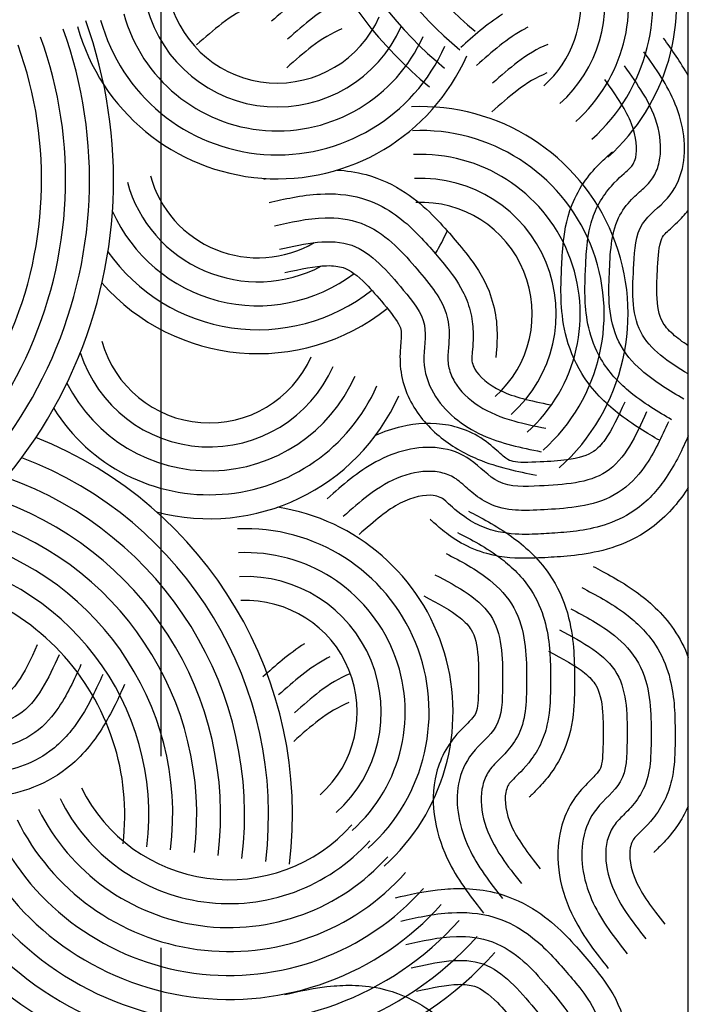
# Model space of a CAD drawing. Extents: x -84 to 483, y 2 to 308.
# Drawn here: x 49 to 53, y 146 to 151 of the extents above; entities that cross this region are included whole.
import ezdxf

# ---------------------------------------------------------------- set-up
doc = ezdxf.new("R2010")
doc.units = 0
doc.header["$MEASUREMENT"] = 0
doc.linetypes.add('CENTER2', pattern=[1.125, 0.75, -0.125, 0.125, -0.125])
doc.layers.add('DIMS', color=8, linetype='CONTINUOUS')
doc.layers.add('FIBERGLASS', color=7, linetype='CONTINUOUS')

msp = doc.modelspace()

# ---------------------------------------------------------------- linework, layer by layer
at = {"layer": 'DIMS', "linetype": 'CENTER2', "ltscale": 8}
msp.add_line((49.785898, 138.420218), (49.785898, 182.89996), dxfattribs=at)
at = {"layer": 'FIBERGLASS', "color": 1, "ltscale": 8}
msp.add_line((52.535898, 141.125272), (52.535898, 169.875272), dxfattribs=at)
at = {"layer": 'FIBERGLASS', "color": 190, "ltscale": 8}
for centre, radius, start, end in [((52.561299, 152.590877), 2.167881, 126.799623, 230.594854), ((52.561299, 152.590877), 2.042881, 126.799623, 230.594854), ((52.561299, 152.590877), 1.917881, 126.799623, 230.594854), ((52.561299, 152.590877), 1.792881, 126.799623, 230.594854), ((47.215099, 153.305325), 2.127382, 265.167947, 3.914122), ((47.215099, 153.305325), 2.252382, 265.436696, 2.648203), ((51.394026, 151.353108), 1.081493, 311.925146, 80.150765), ((51.394026, 151.353108), 0.956493, 311.925146, 87.967709), ((51.394026, 151.353108), 0.831493, 311.925146, 84.925089), ((51.394026, 151.353108), 0.706493, 311.925146, 79.077464), ((51.394026, 151.353108), 0.581493, 311.925146, 65.861387), ((50.392239, 151.516504), 0.581493, 195.345944, 336.041637), ((50.392239, 151.516504), 0.831493, 195.345944, 336.041637), ((50.392239, 151.516504), 0.706493, 195.345944, 336.041637), ((47.096714, 150.43056), 2.440272, 289.82388, 19.859287), ((50.392239, 151.516504), 0.956493, 195.345944, 336.041637), ((47.096714, 150.43056), 2.315272, 289.82388, 19.859287), ((50.392239, 151.516504), 1.081493, 195.345944, 336.041637), ((47.096714, 150.43056), 2.190272, 289.82388, 19.859287), ((47.096714, 150.43056), 2.065272, 289.82388, 19.859287), ((47.096714, 150.43056), 2.065272, 289.82388, 19.859287), ((51.140356, 149.730627), 1.081493, 311.925146, 92.620838), ((51.140356, 149.730627), 0.956493, 311.925146, 92.620838), ((51.140356, 149.730627), 0.831493, 311.925146, 92.620838), ((50.290771, 150.603858), 0.581493, 195.345944, 300.317229), ((51.140356, 149.730627), 0.706493, 311.925146, 92.620838), ((50.290771, 150.603858), 0.706493, 195.345944, 298.000733), ((50.290771, 150.603858), 0.831493, 204.035773, 307.065548), ((51.140356, 149.730627), 0.581493, 311.925146, 92.620838), ((50.290771, 150.603858), 1.081493, 328.823732, 336.041637), ((50.290771, 150.603858), 0.956493, 215.059088, 308.358975), ((50.290771, 150.603858), 1.081493, 221.178256, 308.602194), ((50.037102, 149.741916), 0.581493, 195.345944, 336.041637), ((50.037102, 149.741916), 0.706493, 197.644799, 336.041637), ((50.037102, 149.741916), 0.831493, 206.65192, 336.041637), ((50.037102, 149.741916), 0.956493, 211.888604, 336.041637), ((50.037102, 149.741916), 1.081493, 255.23371, 336.041637), ((48.351858, 147.113916), 2.119056, 353.009714, 68.399885), ((48.351858, 147.113916), 1.994056, 353.009714, 69.256952), ((48.351858, 147.113916), 1.869056, 353.009714, 70.455059), ((48.351858, 147.113916), 1.744056, 353.009714, 72.093504), ((48.351858, 147.113916), 1.619056, 353.009714, 74.323084), ((50.227146, 147.651824), 1.081493, 311.925146, 81.193045), ((48.351858, 147.113916), 1.494056, 353.009714, 77.391296), ((48.351858, 147.113916), 1.494056, 353.009714, 77.391296), ((50.227146, 147.651824), 0.956493, 311.925146, 92.620838), ((48.351858, 147.113916), 1.369056, 353.009714, 81.758354), ((50.227146, 147.651824), 0.831493, 311.925146, 92.620838), ((48.351858, 147.113916), 1.244056, 353.009714, 93.445864), ((50.227146, 147.651824), 0.706493, 311.925146, 92.620838), ((50.227146, 147.651824), 0.581493, 311.925146, 92.620838), ((50.14039, 147.634593), 0.858962, 206.252249, 318.226946), ((50.14039, 147.634593), 0.983962, 206.252249, 318.226946), ((50.14039, 147.634593), 1.108962, 206.252249, 318.226946), ((50.14039, 147.634593), 1.108962, 206.252249, 318.226946), ((50.14039, 147.634593), 1.233962, 206.252249, 318.226946), ((50.14039, 147.634593), 1.358962, 206.252249, 318.226946), ((50.14039, 147.634593), 1.358962, 206.252249, 318.226946), ((50.14039, 147.634593), 1.483962, 206.252249, 318.226946), ((50.14039, 147.634593), 1.608962, 206.252249, 318.226946), ((50.14039, 147.634593), 1.733962, 206.252249, 318.226946), ((50.14039, 147.634593), 1.858962, 206.252249, 318.226946)]:
    msp.add_arc(centre, radius, start, end, dxfattribs=at)
for points, knots in [([(50.629945, 151.457222), (50.624898, 151.454637), (50.524847, 151.401864), (50.441272, 151.327897), (50.36188, 151.257633)], [1.629654627, 1.629654627, 1.629654627, 1.629654627, 1.646380666, 1.963820601, 1.963820601, 1.963820601, 1.963820601]), ([(50.732822, 151.366977), (50.678216, 151.344845), (50.626779, 151.313333), (50.532879, 151.241895), (50.48992, 151.204028), (50.444724, 151.164027)], [1.569366984, 1.569366984, 1.569366984, 1.569366984, 1.783107691, 1.783107691, 1.963820601, 1.963820601, 1.963820601, 1.963820601]), ([(50.258781, 151.337669), (50.204175, 151.315537), (50.152738, 151.284024), (50.058838, 151.212586), (50.015879, 151.17472), (49.970683, 151.134719)], [1.569366984, 1.569366984, 1.569366984, 1.569366984, 1.783107691, 1.783107691, 1.963820601, 1.963820601, 1.963820601, 1.963820601]), ([(50.729007, 151.217882), (50.674401, 151.19575), (50.622964, 151.164237), (50.529064, 151.092799), (50.486105, 151.054933), (50.440909, 151.014932)], [1.569366984, 1.569366984, 1.569366984, 1.569366984, 1.783107691, 1.783107691, 1.963820601, 1.963820601, 1.963820601, 1.963820601]), ([(51.699477, 151.226862), (51.694431, 151.224277), (51.59438, 151.171505), (51.510804, 151.097538), (51.431412, 151.027273)], [1.629654627, 1.629654627, 1.629654627, 1.629654627, 1.646380666, 1.963820601, 1.963820601, 1.963820601, 1.963820601]), ([(51.802354, 151.136618), (51.747748, 151.114486), (51.696311, 151.082973), (51.602411, 151.011535), (51.559453, 150.973668), (51.514256, 150.933668)], [1.569366984, 1.569366984, 1.569366984, 1.569366984, 1.783107691, 1.783107691, 1.963820601, 1.963820601, 1.963820601, 1.963820601]), ([(52.535898, 149.416436), (52.432527, 149.478371), (52.23083, 149.612716), (52.248772, 149.94063), (52.264418, 150.207546), (52.437612, 150.319982), (52.541706, 150.537687), (52.492805, 150.832409), (52.366072, 151.011163), (52.304753, 151.097652)], [0.04291202, 0.04291202, 0.04291202, 0.04291202, 0.37691166, 0.73295583, 0.94713398, 1.13432858, 1.30773609, 1.64638067, 1.9638206, 1.9638206, 1.9638206, 1.9638206]), ([(51.798539, 150.987522), (51.743933, 150.96539), (51.692496, 150.933878), (51.598596, 150.86244), (51.555638, 150.824573), (51.510441, 150.784572)], [1.569366984, 1.569366984, 1.569366984, 1.569366984, 1.783107691, 1.783107691, 1.963820601, 1.963820601, 1.963820601, 1.963820601]), ([(52.512325, 149.285059), (52.439967, 149.327829), (52.361304, 149.373134), (52.245507, 149.47581), (52.202843, 149.524735), (52.143941, 149.644774), (52.131153, 149.707045), (52.119868, 149.826913), (52.121325, 149.885299), (52.126374, 149.991798), (52.12775, 150.039617), (52.140673, 150.138438), (52.150129, 150.184475), (52.189401, 150.267301), (52.215813, 150.301599), (52.263401, 150.351128), (52.28574, 150.370161), (52.329537, 150.410795), (52.343251, 150.426822), (52.368875, 150.470961), (52.378562, 150.496214), (52.396355, 150.576302), (52.393545, 150.638279), (52.362294, 150.763371), (52.33479, 150.823077), (52.270716, 150.929337), (52.237689, 150.976119), (52.202781, 151.025355)], [0, 0, 0, 0, 0.23213634, 0.23213634, 0.38201143, 0.38201143, 0.53188653, 0.53188653, 0.68176162, 0.68176162, 0.81863506, 0.81863506, 0.92128206, 0.92128206, 1.00100291, 1.00100291, 1.08072375, 1.08072375, 1.19778774, 1.19778774, 1.31485173, 1.31485173, 1.54897971, 1.54897971, 1.78310769, 1.78310769, 1.9638206, 1.9638206, 1.9638206, 1.9638206]), ([(52.44872, 149.177451), (52.381803, 149.217005), (52.301583, 149.262644), (52.173086, 149.371162), (52.120643, 149.425303), (52.049692, 149.546445), (52.028816, 149.603663), (52.004531, 149.709069), (51.999667, 149.758601), (51.995677, 149.852064), (51.996836, 149.896135), (52.000412, 149.976714), (52.0016, 150.012036), (52.008653, 150.097858), (52.013208, 150.147087), (52.038962, 150.238052), (52.051755, 150.27266), (52.090232, 150.342208), (52.112467, 150.371736), (52.176592, 150.444395), (52.209089, 150.469113), (52.241433, 150.500224), (52.243033, 150.503061), (52.253407, 150.521143), (52.25833, 150.533132), (52.27181, 150.587516), (52.266486, 150.654774), (52.213154, 150.790751), (52.164244, 150.863587), (52.100809, 150.953059)], [0, 0, 0, 0, 0.21731088, 0.21731088, 0.35929898, 0.35929898, 0.46392304, 0.46392304, 0.56854709, 0.56854709, 0.67317114, 0.67317114, 0.77532256, 0.77532256, 0.87747398, 0.87747398, 0.93300616, 0.93300616, 0.98853835, 0.98853835, 1.09404867, 1.09404867, 1.19955898, 1.19955898, 1.3050693, 1.3050693, 1.63456471, 1.63456471, 1.9638206, 1.9638206, 1.9638206, 1.9638206]), ([(52.385115, 149.069844), (52.325466, 149.105102), (52.247059, 149.149493), (52.104595, 149.262989), (52.036062, 149.327776), (51.940083, 149.483028), (51.911554, 149.557337), (51.879673, 149.692832), (51.874585, 149.751557), (51.87048, 149.861076), (51.872473, 149.91219), (51.876082, 149.996044), (51.877711, 150.037076), (51.88786, 150.144711), (51.896267, 150.214909), (51.946663, 150.343051), (51.972522, 150.390102), (52.025832, 150.464457), (52.053367, 150.494282), (52.098704, 150.539782), (52.118141, 150.55659), (52.13539, 150.571758), (52.137097, 150.573287), (52.140261, 150.576354)], [0, 0, 0, 0, 0.19788563, 0.19788563, 0.35155593, 0.35155593, 0.46217075, 0.46217075, 0.57278557, 0.57278557, 0.68340038, 0.68340038, 0.7940152, 0.7940152, 0.90463001, 0.90463001, 0.95995624, 0.95995624, 1.01528247, 1.01528247, 1.0706087, 1.0706087, 1.09859905, 1.09859905, 1.09859905, 1.09859905]), ([(50.703173, 150.480673), (50.751126, 150.478185), (50.802247, 150.471195), (50.929338, 150.436922), (51.000992, 150.402261), (51.116962, 150.325279), (51.16086, 150.28594), (51.2388, 150.208892), (51.272325, 150.170256), (51.327078, 150.106642), (51.353969, 150.075608), (51.420227, 149.990179), (51.462135, 149.933239), (51.51308, 149.805314), (51.526422, 149.75331), (51.538433, 149.66261), (51.538766, 149.62202), (51.536844, 149.557817), (51.534173, 149.532259), (51.531976, 149.509395), (51.531777, 149.507112), (51.531569, 149.502711)], [0.271576041, 0.271576041, 0.271576041, 0.271576041, 0.351555933, 0.351555933, 0.46217075, 0.46217075, 0.572785566, 0.572785566, 0.683400382, 0.683400382, 0.794015198, 0.794015198, 0.904630014, 0.904630014, 0.959956242, 0.959956242, 1.015282469, 1.015282469, 1.070608696, 1.070608696, 1.098599049, 1.098599049, 1.098599049, 1.098599049]), ([(50.349339, 150.311665), (50.4252, 150.328617), (50.514926, 150.350235), (50.682885, 150.359041), (50.758175, 150.355451), (50.892812, 150.315671), (50.94719, 150.288236), (51.037031, 150.227996), (51.074474, 150.195206), (51.141343, 150.129787), (51.170656, 150.096858), (51.223191, 150.035654), (51.246497, 150.009087), (51.300085, 149.94168), (51.330453, 149.902667), (51.373923, 149.818713), (51.388279, 149.784723), (51.407815, 149.70768), (51.41181, 149.670933), (51.414774, 149.574069), (51.407993, 149.533807), (51.405699, 149.488988), (51.406474, 149.485824), (51.411283, 149.46554), (51.415898, 149.453429), (51.443285, 149.404549), (51.493194, 149.35915), (51.625135, 149.296496), (51.710643, 149.276857), (51.818126, 149.255026)], [0, 0, 0, 0, 0.21731088, 0.21731088, 0.35929898, 0.35929898, 0.46392304, 0.46392304, 0.56854709, 0.56854709, 0.67317114, 0.67317114, 0.77532256, 0.77532256, 0.87747398, 0.87747398, 0.93300616, 0.93300616, 0.98853835, 0.98853835, 1.09404867, 1.09404867, 1.19955898, 1.19955898, 1.3050693, 1.3050693, 1.63456471, 1.63456471, 1.9638206, 1.9638206, 1.9638206, 1.9638206]), ([(52.535898, 149.563884), (52.505238, 149.583988), (52.478048, 149.603668), (52.430092, 149.646354), (52.411902, 149.668511), (52.383118, 149.721961), (52.373621, 149.76986), (52.370858, 149.875131), (52.373173, 149.922922), (52.379445, 150.033475), (52.384139, 150.085555), (52.398939, 150.1282), (52.402044, 150.133743), (52.429138, 150.163417), (52.45229, 150.183287), (52.497857, 150.226249), (52.517712, 150.247247), (52.535898, 150.270157)], [0.11826242, 0.11826242, 0.11826242, 0.11826242, 0.23318812, 0.23318812, 0.37050523, 0.37050523, 0.58170722, 0.58170722, 0.72409234, 0.72409234, 0.89451873, 0.89451873, 0.99140969, 0.99140969, 1.08830065, 1.08830065, 1.15120313, 1.15120313, 1.15120313, 1.15120313]), ([(50.376598, 150.189674), (50.458629, 150.208004), (50.546991, 150.228801), (50.701691, 150.233174), (50.766282, 150.226697), (50.891378, 150.179475), (50.943316, 150.14282), (51.033574, 150.063138), (51.072467, 150.019568), (51.141666, 149.938457), (51.173386, 149.902646), (51.23159, 149.821745), (51.256199, 149.781706), (51.284244, 149.694436), (51.288456, 149.651352), (51.28765, 149.582671), (51.284386, 149.553506), (51.280257, 149.493905), (51.281225, 149.472834), (51.292746, 149.423114), (51.302964, 149.39807), (51.344797, 149.327496), (51.389258, 149.284227), (51.497649, 149.214399), (51.558563, 149.189686), (51.678002, 149.156051), (51.734098, 149.14454), (51.793246, 149.132527)], [0, 0, 0, 0, 0.23213634, 0.23213634, 0.38201143, 0.38201143, 0.53188653, 0.53188653, 0.68176162, 0.68176162, 0.81863506, 0.81863506, 0.92128206, 0.92128206, 1.00100291, 1.00100291, 1.08072375, 1.08072375, 1.19778774, 1.19778774, 1.31485173, 1.31485173, 1.54897971, 1.54897971, 1.78310769, 1.78310769, 1.9638206, 1.9638206, 1.9638206, 1.9638206]), ([(50.431117, 149.945691), (50.513519, 149.964104), (50.589536, 149.980015), (50.683806, 149.982502), (50.712232, 149.978794), (50.769798, 149.959517), (50.809501, 149.931089), (50.883556, 149.856219), (50.914573, 149.819788), (50.985654, 149.734883), (51.017871, 149.693695), (51.036263, 149.652472), (51.037792, 149.646305), (51.038343, 149.606126), (51.035058, 149.575793), (51.030419, 149.499988), (51.031414, 149.451904), (51.048288, 149.36489), (51.062611, 149.323558), (51.118833, 149.208173), (51.173667, 149.143984), (51.29711, 149.040923), (51.366417, 149.001223), (51.542418, 148.927608), (51.647201, 148.907085), (51.743485, 148.887529)], [0, 0, 0, 0, 0.23318812, 0.23318812, 0.37050523, 0.37050523, 0.58170722, 0.58170722, 0.72409234, 0.72409234, 0.89451873, 0.89451873, 0.99140969, 0.99140969, 1.08830065, 1.08830065, 1.18519161, 1.18519161, 1.28208257, 1.28208257, 1.4758645, 1.4758645, 1.66964642, 1.66964642, 1.9638206, 1.9638206, 1.9638206, 1.9638206]), ([(52.204486, 149.269589), (52.169588, 149.192704), (52.136537, 149.122424), (52.081778, 149.045649), (52.061706, 149.025182), (52.011661, 148.990816), (51.965062, 148.976223), (51.860698, 148.962154), (51.812936, 148.959316), (51.702349, 148.953661), (51.650067, 148.952728), (51.606077, 148.962855), (51.600232, 148.965346), (51.567816, 148.989092), (51.545571, 149.009973), (51.48783, 149.059308), (51.448834, 149.087457), (51.369193, 149.126359), (51.327566, 149.139801), (51.201584, 149.16436), (51.11732, 149.159211), (50.991989, 149.12997), (50.946721, 149.114243), (50.90389, 149.095152)], [0, 0, 0, 0, 0.23318812, 0.23318812, 0.37050523, 0.37050523, 0.58170722, 0.58170722, 0.72409234, 0.72409234, 0.89451873, 0.89451873, 0.99140969, 0.99140969, 1.08830065, 1.08830065, 1.18519161, 1.18519161, 1.28208257, 1.28208257, 1.4758645, 1.4758645, 1.59225089, 1.59225089, 1.59225089, 1.59225089]), ([(52.432133, 149.166262), (52.397393, 149.089724), (52.360812, 149.006644), (52.271184, 148.880477), (52.227132, 148.832797), (52.114123, 148.761328), (52.053589, 148.741917), (51.93563, 148.717806), (51.877426, 148.712975), (51.771002, 148.706541), (51.723312, 148.702766), (51.623674, 148.704986), (51.576888, 148.709436), (51.490318, 148.739572), (51.453378, 148.762143), (51.399018, 148.804128), (51.377694, 148.82429), (51.332585, 148.863463), (51.315176, 148.875374), (51.268538, 148.896102), (51.242389, 148.903017), (51.160852, 148.912094), (51.099537, 148.902635), (50.978531, 148.858112), (50.92213, 148.824346), (50.823376, 148.749215), (50.780418, 148.711349), (50.735221, 148.671348)], [0, 0, 0, 0, 0.23213634, 0.23213634, 0.38201143, 0.38201143, 0.53188653, 0.53188653, 0.68176162, 0.68176162, 0.81863506, 0.81863506, 0.92128206, 0.92128206, 1.00100291, 1.00100291, 1.08072375, 1.08072375, 1.19778774, 1.19778774, 1.31485173, 1.31485173, 1.54897971, 1.54897971, 1.78310769, 1.78310769, 1.9638206, 1.9638206, 1.9638206, 1.9638206]), ([(52.535898, 149.092371), (52.506071, 149.026433), (52.471241, 148.950494), (52.383014, 148.81973), (52.334827, 148.761769), (52.222018, 148.678201), (52.167378, 148.651292), (52.065195, 148.615811), (52.016473, 148.605649), (51.923981, 148.59163), (51.880041, 148.588043), (51.799545, 148.582932), (51.7643, 148.580314), (51.678217, 148.578096), (51.628784, 148.57733), (51.535576, 148.593152), (51.499793, 148.602148), (51.426511, 148.632923), (51.394762, 148.651853), (51.315629, 148.707792), (51.287559, 148.737442), (51.25315, 148.766252), (51.250157, 148.767538), (51.231065, 148.775908), (51.218616, 148.779512), (51.163098, 148.787065), (51.096802, 148.774539), (50.96735, 148.706892), (50.900196, 148.650432), (50.818065, 148.577743)], [0.02231297, 0.02231297, 0.02231297, 0.02231297, 0.21731088, 0.21731088, 0.35929898, 0.35929898, 0.46392304, 0.46392304, 0.56854709, 0.56854709, 0.67317114, 0.67317114, 0.77532256, 0.77532256, 0.87747398, 0.87747398, 0.93300616, 0.93300616, 0.98853835, 0.98853835, 1.09404867, 1.09404867, 1.19955898, 1.19955898, 1.3050693, 1.3050693, 1.63456471, 1.63456471, 1.9638206, 1.9638206, 1.9638206, 1.9638206]), ([(52.535898, 148.823236), (52.49379, 148.757883), (52.437874, 148.685823), (52.296856, 148.576048), (52.226046, 148.539693), (52.094766, 148.493424), (52.036928, 148.48205), (51.928486, 148.46619), (51.877454, 148.462674), (51.793698, 148.457244), (51.752729, 148.454451), (51.644627, 148.452965), (51.573932, 148.453774), (51.441113, 148.490095), (51.391554, 148.510744), (51.311897, 148.555749), (51.279283, 148.579916), (51.229172, 148.620097), (51.21037, 148.637614), (51.193435, 148.653132), (51.191732, 148.654664), (51.188342, 148.657479)], [0.203409641, 0.203409641, 0.203409641, 0.203409641, 0.351555933, 0.351555933, 0.46217075, 0.46217075, 0.572785566, 0.572785566, 0.683400382, 0.683400382, 0.794015198, 0.794015198, 0.904630014, 0.904630014, 0.959956242, 0.959956242, 1.015282469, 1.015282469, 1.070608696, 1.070608696, 1.098599049, 1.098599049, 1.098599049, 1.098599049]), ([(51.389408, 148.699647), (51.450673, 148.667279), (51.53111, 148.626684), (51.678834, 148.520123), (51.750384, 148.458684), (51.85367, 148.308195), (51.885716, 148.235334), (51.924033, 148.101516), (51.931921, 148.043101), (51.941254, 147.933904), (51.941705, 147.882753), (51.942106, 147.798821), (51.942439, 147.757759), (51.937443, 147.649762), (51.932399, 147.579242), (51.888183, 147.448839), (51.864601, 147.400606), (51.814904, 147.32379), (51.788825, 147.292683), (51.745714, 147.245069), (51.727101, 147.227352), (51.710597, 147.211377), (51.708965, 147.209768), (51.705951, 147.206553)], [0, 0, 0, 0, 0.19788563, 0.19788563, 0.35155593, 0.35155593, 0.46217075, 0.46217075, 0.57278557, 0.57278557, 0.68340038, 0.68340038, 0.7940152, 0.7940152, 0.90463001, 0.90463001, 0.95995624, 0.95995624, 1.01528247, 1.01528247, 1.0706087, 1.0706087, 1.09859905, 1.09859905, 1.09859905, 1.09859905]), ([(51.331016, 148.589124), (51.399746, 148.552812), (51.482054, 148.511058), (51.615589, 148.408802), (51.670558, 148.357228), (51.747215, 148.239613), (51.770801, 148.183459), (51.800094, 148.079333), (51.807319, 148.030089), (51.81577, 147.936924), (51.816716, 147.892848), (51.816994, 147.81219), (51.817496, 147.776852), (51.81455, 147.690791), (51.812352, 147.6414), (51.790973, 147.549309), (51.779848, 147.514129), (51.744737, 147.442823), (51.723938, 147.412266), (51.663357, 147.336626), (51.632078, 147.310385), (51.601258, 147.277764), (51.599795, 147.274854), (51.590296, 147.256297), (51.585952, 147.244086), (51.575086, 147.189121), (51.583617, 147.122193), (51.643384, 146.98892), (51.695717, 146.918503), (51.763354, 146.832164)], [0, 0, 0, 0, 0.21731088, 0.21731088, 0.35929898, 0.35929898, 0.46392304, 0.46392304, 0.56854709, 0.56854709, 0.67317114, 0.67317114, 0.77532256, 0.77532256, 0.87747398, 0.87747398, 0.93300616, 0.93300616, 0.98853835, 0.98853835, 1.09404867, 1.09404867, 1.19955898, 1.19955898, 1.3050693, 1.3050693, 1.63456471, 1.63456471, 1.9638206, 1.9638206, 1.9638206, 1.9638206]), ([(51.272623, 148.4786), (51.346942, 148.439336), (51.42768, 148.397841), (51.54825, 148.300814), (51.593203, 148.253983), (51.657772, 148.136894), (51.67352, 148.075306), (51.690518, 147.956114), (51.691852, 147.897725), (51.691897, 147.791106), (51.692806, 147.743276), (51.684619, 147.64395), (51.677374, 147.597514), (51.642103, 147.512906), (51.61736, 147.477385), (51.572192, 147.42564), (51.550788, 147.405562), (51.508982, 147.362882), (51.49605, 147.346218), (51.472564, 147.300906), (51.464094, 147.275218), (51.450147, 147.194372), (51.455915, 147.1326), (51.493105, 147.009143), (51.523431, 146.95082), (51.592508, 146.847742), (51.627732, 146.802591), (51.664952, 146.755078)], [0, 0, 0, 0, 0.23213634, 0.23213634, 0.38201143, 0.38201143, 0.53188653, 0.53188653, 0.68176162, 0.68176162, 0.81863506, 0.81863506, 0.92128206, 0.92128206, 1.00100291, 1.00100291, 1.08072375, 1.08072375, 1.19778774, 1.19778774, 1.31485173, 1.31485173, 1.54897971, 1.54897971, 1.78310769, 1.78310769, 1.9638206, 1.9638206, 1.9638206, 1.9638206]), ([(52.03924, 148.411011), (52.100505, 148.378643), (52.180943, 148.338048), (52.328667, 148.231487), (52.400216, 148.170048), (52.491551, 148.036972), (52.516974, 147.98623), (52.535898, 147.936313)], [0, 0, 0, 0, 0.197885627, 0.197885627, 0.351555933, 0.351555933, 0.43158981, 0.43158981, 0.43158981, 0.43158981]), ([(51.980848, 148.300488), (52.049578, 148.264176), (52.131887, 148.222422), (52.265421, 148.120166), (52.320391, 148.068592), (52.397048, 147.950978), (52.420633, 147.894823), (52.449927, 147.790697), (52.457151, 147.741453), (52.465602, 147.648288), (52.466549, 147.604212), (52.466826, 147.523554), (52.467328, 147.488216), (52.464382, 147.402155), (52.462185, 147.352764), (52.440805, 147.260673), (52.429681, 147.225493), (52.394569, 147.154187), (52.373771, 147.12363), (52.31319, 147.047991), (52.281911, 147.021749), (52.251091, 146.989128), (52.249628, 146.986218), (52.240129, 146.967661), (52.235785, 146.955451), (52.224918, 146.900485), (52.233449, 146.833558), (52.293216, 146.700284), (52.34555, 146.629868), (52.413186, 146.543528)], [0, 0, 0, 0, 0.21731088, 0.21731088, 0.35929898, 0.35929898, 0.46392304, 0.46392304, 0.56854709, 0.56854709, 0.67317114, 0.67317114, 0.77532256, 0.77532256, 0.87747398, 0.87747398, 0.93300616, 0.93300616, 0.98853835, 0.98853835, 1.09404867, 1.09404867, 1.19955898, 1.19955898, 1.3050693, 1.3050693, 1.63456471, 1.63456471, 1.9638206, 1.9638206, 1.9638206, 1.9638206]), ([(51.155839, 148.257554), (51.230495, 148.218112), (51.298668, 148.180908), (51.372023, 148.121646), (51.391251, 148.100384), (51.422555, 148.04837), (51.434329, 148.000979), (51.442118, 147.89596), (51.44209, 147.848113), (51.441106, 147.737387), (51.438905, 147.685142), (51.426159, 147.641839), (51.423322, 147.636153), (51.397677, 147.605219), (51.3755, 147.584265), (51.322794, 147.529585), (51.292358, 147.492345), (51.248753, 147.415179), (51.23284, 147.374433), (51.200775, 147.250149), (51.200865, 147.165727), (51.227952, 147.007215), (51.254943, 146.932042), (51.341131, 146.761844), (51.40756, 146.678252), (51.468149, 146.600908)], [0, 0, 0, 0, 0.23318812, 0.23318812, 0.37050523, 0.37050523, 0.58170722, 0.58170722, 0.72409234, 0.72409234, 0.89451873, 0.89451873, 0.99140969, 0.99140969, 1.08830065, 1.08830065, 1.18519161, 1.18519161, 1.28208257, 1.28208257, 1.4758645, 1.4758645, 1.66964642, 1.66964642, 1.9638206, 1.9638206, 1.9638206, 1.9638206]), ([(51.922456, 148.189965), (51.996775, 148.1507), (52.077513, 148.109205), (52.198082, 148.012178), (52.243035, 147.965347), (52.307604, 147.848258), (52.323352, 147.78667), (52.34035, 147.667478), (52.341685, 147.609089), (52.341729, 147.50247), (52.342639, 147.45464), (52.334452, 147.355314), (52.327206, 147.308879), (52.291936, 147.22427), (52.267192, 147.18875), (52.222025, 147.137004), (52.20062, 147.116926), (52.158814, 147.074246), (52.145882, 147.057582), (52.122396, 147.01227), (52.113926, 146.986582), (52.09998, 146.905736), (52.105747, 146.843964), (52.142938, 146.720507), (52.173263, 146.662184), (52.24234, 146.559106), (52.277565, 146.513955), (52.314784, 146.466443)], [0, 0, 0, 0, 0.23213634, 0.23213634, 0.38201143, 0.38201143, 0.53188653, 0.53188653, 0.68176162, 0.68176162, 0.81863506, 0.81863506, 0.92128206, 0.92128206, 1.00100291, 1.00100291, 1.08072375, 1.08072375, 1.19778774, 1.19778774, 1.31485173, 1.31485173, 1.54897971, 1.54897971, 1.78310769, 1.78310769, 1.9638206, 1.9638206, 1.9638206, 1.9638206]), ([(49.139312, 148.002026), (49.104415, 147.925141), (49.071364, 147.854861), (49.016604, 147.778086), (48.996533, 147.757619), (48.946488, 147.723253), (48.899888, 147.70866), (48.795525, 147.694591), (48.747762, 147.691753), (48.637176, 147.686098), (48.584893, 147.685165), (48.540904, 147.695292), (48.535058, 147.697783), (48.502643, 147.721529), (48.480398, 147.74241), (48.422657, 147.791745), (48.38366, 147.819894), (48.304019, 147.858796), (48.262393, 147.872238), (48.195856, 147.885209), (48.17129, 147.888156), (48.146856, 147.889474)], [0, 0, 0, 0, 0.23318812, 0.23318812, 0.37050523, 0.37050523, 0.58170722, 0.58170722, 0.72409234, 0.72409234, 0.89451873, 0.89451873, 0.99140969, 0.99140969, 1.08830065, 1.08830065, 1.18519161, 1.18519161, 1.28208257, 1.28208257, 1.33870859, 1.33870859, 1.33870859, 1.33870859]), ([(51.805671, 147.968918), (51.880327, 147.929476), (51.9485, 147.892272), (52.021855, 147.83301), (52.041083, 147.811748), (52.072388, 147.759734), (52.084162, 147.712343), (52.091951, 147.607324), (52.091922, 147.559477), (52.090939, 147.448751), (52.088737, 147.396506), (52.075992, 147.353203), (52.073155, 147.347517), (52.047509, 147.316583), (52.025333, 147.29563), (51.972626, 147.240949), (51.942191, 147.203709), (51.898585, 147.126543), (51.882673, 147.085797), (51.850608, 146.961513), (51.850698, 146.877091), (51.877785, 146.718579), (51.904776, 146.643406), (51.990963, 146.473208), (52.057393, 146.389616), (52.117981, 146.312272)], [0, 0, 0, 0, 0.23318812, 0.23318812, 0.37050523, 0.37050523, 0.58170722, 0.58170722, 0.72409234, 0.72409234, 0.89451873, 0.89451873, 0.99140969, 0.99140969, 1.08830065, 1.08830065, 1.18519161, 1.18519161, 1.28208257, 1.28208257, 1.4758645, 1.4758645, 1.66964642, 1.66964642, 1.9638206, 1.9638206, 1.9638206, 1.9638206]), ([(49.253136, 147.950363), (49.19673, 147.82609), (49.08704, 147.584425), (48.743536, 147.566169), (48.476485, 147.553018), (48.346075, 147.713115), (48.225578, 147.755503), (48.164626, 147.76264), (48.161445, 147.762975)], [0, 0, 0, 0, 0.37691166, 0.73295583, 0.94713398, 1.13432858, 1.30773609, 1.31727096, 1.31727096, 1.31727096, 1.31727096]), ([(50.666383, 147.940126), (50.661336, 147.937541), (50.561285, 147.884768), (50.47771, 147.810801), (50.398317, 147.740536)], [1.629654627, 1.629654627, 1.629654627, 1.629654627, 1.646380666, 1.963820601, 1.963820601, 1.963820601, 1.963820601]), ([(49.36696, 147.898699), (49.33222, 147.822161), (49.295638, 147.739081), (49.206011, 147.612914), (49.161958, 147.565234), (49.04895, 147.493765), (48.988416, 147.474354), (48.870457, 147.450243), (48.812252, 147.445412), (48.705828, 147.438978), (48.658138, 147.435203), (48.558501, 147.437423), (48.511714, 147.441873), (48.425144, 147.472009), (48.388204, 147.49458), (48.333845, 147.536565), (48.31252, 147.556727), (48.267412, 147.5959), (48.250003, 147.607811), (48.206561, 147.627119), (48.184331, 147.633494), (48.16115, 147.637018)], [0, 0, 0, 0, 0.23213634, 0.23213634, 0.38201143, 0.38201143, 0.53188653, 0.53188653, 0.68176162, 0.68176162, 0.81863506, 0.81863506, 0.92128206, 0.92128206, 1.00100291, 1.00100291, 1.08072375, 1.08072375, 1.19778774, 1.19778774, 1.29880515, 1.29880515, 1.29880515, 1.29880515]), ([(50.769259, 147.849881), (50.714653, 147.827749), (50.663216, 147.796237), (50.569316, 147.724799), (50.526358, 147.686932), (50.481161, 147.646931)], [1.569366984, 1.569366984, 1.569366984, 1.569366984, 1.783107691, 1.783107691, 1.963820601, 1.963820601, 1.963820601, 1.963820601]), ([(49.480784, 147.847035), (49.448656, 147.776253), (49.41191, 147.69159), (49.317841, 147.552167), (49.269654, 147.494205), (49.156845, 147.410638), (49.102204, 147.383729), (49.000021, 147.348248), (48.951299, 147.338086), (48.858808, 147.324067), (48.814868, 147.32048), (48.734371, 147.315369), (48.699127, 147.312751), (48.613044, 147.310533), (48.56361, 147.309767), (48.470403, 147.325589), (48.43462, 147.334585), (48.361338, 147.36536), (48.329589, 147.38429), (48.250455, 147.440229), (48.222386, 147.469879), (48.187977, 147.498689), (48.184984, 147.499975), (48.16742, 147.507675), (48.157354, 147.51078), (48.146359, 147.51277)], [0, 0, 0, 0, 0.21731088, 0.21731088, 0.35929898, 0.35929898, 0.46392304, 0.46392304, 0.56854709, 0.56854709, 0.67317114, 0.67317114, 0.77532256, 0.77532256, 0.87747398, 0.87747398, 0.93300616, 0.93300616, 0.98853835, 0.98853835, 1.09404867, 1.09404867, 1.19955898, 1.19955898, 1.28817592, 1.28817592, 1.28817592, 1.28817592]), ([(49.594608, 147.795372), (49.56597, 147.732277), (49.530268, 147.649551), (49.432752, 147.495707), (49.375711, 147.420604), (49.231682, 147.308485), (49.160873, 147.27213), (49.029592, 147.225861), (48.971755, 147.214487), (48.863313, 147.198627), (48.812281, 147.195111), (48.728524, 147.189681), (48.687556, 147.186888), (48.579454, 147.185402), (48.508758, 147.186211), (48.37594, 147.222532), (48.32638, 147.243181), (48.246724, 147.288186), (48.21411, 147.312353), (48.163998, 147.352534), (48.145197, 147.370051), (48.128262, 147.385569), (48.126558, 147.387101), (48.123169, 147.389916)], [0, 0, 0, 0, 0.19788563, 0.19788563, 0.35155593, 0.35155593, 0.46217075, 0.46217075, 0.57278557, 0.57278557, 0.68340038, 0.68340038, 0.7940152, 0.7940152, 0.90463001, 0.90463001, 0.95995624, 0.95995624, 1.01528247, 1.01528247, 1.0706087, 1.0706087, 1.09859905, 1.09859905, 1.09859905, 1.09859905]), ([(50.765444, 147.700786), (50.710838, 147.678654), (50.659401, 147.647141), (50.565501, 147.575703), (50.522543, 147.537837), (50.477346, 147.497836)], [1.569366984, 1.569366984, 1.569366984, 1.569366984, 1.783107691, 1.783107691, 1.963820601, 1.963820601, 1.963820601, 1.963820601]), ([(52.535898, 147.16041), (52.522598, 147.129973), (52.506381, 147.099523), (52.464736, 147.035154), (52.438658, 147.004047), (52.395546, 146.956433), (52.376934, 146.938716), (52.360429, 146.922741), (52.358797, 146.921132), (52.355784, 146.917918)], [0.922559488, 0.922559488, 0.922559488, 0.922559488, 0.959956242, 0.959956242, 1.015282469, 1.015282469, 1.070608696, 1.070608696, 1.098599049, 1.098599049, 1.098599049, 1.098599049]), ([(51.008013, 146.681393), (51.075635, 146.696503), (51.163185, 146.71779), (51.344735, 146.732524), (51.439043, 146.732182), (51.615271, 146.684658), (51.686925, 146.649998), (51.802895, 146.573015), (51.846793, 146.533676), (51.924734, 146.456628), (51.958259, 146.417993), (52.013012, 146.354378), (52.039903, 146.323344), (52.10616, 146.237915), (52.148069, 146.180975), (52.199013, 146.05305), (52.212356, 146.001046), (52.224366, 145.910347), (52.224699, 145.869756), (52.222778, 145.805553), (52.220107, 145.779995), (52.217909, 145.757131), (52.217711, 145.754848), (52.217503, 145.750447)], [0, 0, 0, 0, 0.19788563, 0.19788563, 0.35155593, 0.35155593, 0.46217075, 0.46217075, 0.57278557, 0.57278557, 0.68340038, 0.68340038, 0.7940152, 0.7940152, 0.90463001, 0.90463001, 0.95995624, 0.95995624, 1.01528247, 1.01528247, 1.0706087, 1.0706087, 1.09859905, 1.09859905, 1.09859905, 1.09859905]), ([(51.035272, 146.559401), (51.111134, 146.576353), (51.20086, 146.597971), (51.368819, 146.606777), (51.444109, 146.603187), (51.578746, 146.563407), (51.633123, 146.535972), (51.722965, 146.475732), (51.760408, 146.442943), (51.827276, 146.377523), (51.85659, 146.344594), (51.909125, 146.283391), (51.932431, 146.256823), (51.986018, 146.189416), (52.016386, 146.150403), (52.059857, 146.066449), (52.074212, 146.032459), (52.093749, 145.955416), (52.097743, 145.918669), (52.100707, 145.821805), (52.093926, 145.781543), (52.091633, 145.736724), (52.092407, 145.73356), (52.097217, 145.713276), (52.101832, 145.701165), (52.129219, 145.652285), (52.179128, 145.606886), (52.311069, 145.544232), (52.396577, 145.524593), (52.50406, 145.502762)], [0, 0, 0, 0, 0.21731088, 0.21731088, 0.35929898, 0.35929898, 0.46392304, 0.46392304, 0.56854709, 0.56854709, 0.67317114, 0.67317114, 0.77532256, 0.77532256, 0.87747398, 0.87747398, 0.93300616, 0.93300616, 0.98853835, 0.98853835, 1.09404867, 1.09404867, 1.19955898, 1.19955898, 1.3050693, 1.3050693, 1.63456471, 1.63456471, 1.9638206, 1.9638206, 1.9638206, 1.9638206]), ([(51.062532, 146.43741), (51.144562, 146.45574), (51.232925, 146.476537), (51.387625, 146.480911), (51.452216, 146.474433), (51.577312, 146.427211), (51.629249, 146.390556), (51.719507, 146.310874), (51.758401, 146.267304), (51.827599, 146.186193), (51.85932, 146.150383), (51.917523, 146.069481), (51.942133, 146.029442), (51.970177, 145.942172), (51.974389, 145.899088), (51.973584, 145.830407), (51.970319, 145.801242), (51.966191, 145.741641), (51.967159, 145.72057), (51.97868, 145.67085), (51.988898, 145.645806), (52.03073, 145.575232), (52.075192, 145.531963), (52.183583, 145.462135), (52.244497, 145.437422), (52.363935, 145.403787), (52.420032, 145.392276), (52.479179, 145.380263)], [0, 0, 0, 0, 0.23213634, 0.23213634, 0.38201143, 0.38201143, 0.53188653, 0.53188653, 0.68176162, 0.68176162, 0.81863506, 0.81863506, 0.92128206, 0.92128206, 1.00100291, 1.00100291, 1.08072375, 1.08072375, 1.19778774, 1.19778774, 1.31485173, 1.31485173, 1.54897971, 1.54897971, 1.78310769, 1.78310769, 1.9638206, 1.9638206, 1.9638206, 1.9638206]), ([(50.430384, 146.17628), (50.498006, 146.191391), (50.585556, 146.212677), (50.767106, 146.227412), (50.861414, 146.22707), (51.037643, 146.179546), (51.109297, 146.144885), (51.225267, 146.067903), (51.269165, 146.028564), (51.347105, 145.951515), (51.38063, 145.91288), (51.435383, 145.849266), (51.462274, 145.818232), (51.528531, 145.732802), (51.57044, 145.675863), (51.621384, 145.547938), (51.634727, 145.495933), (51.646738, 145.405234), (51.647071, 145.364643), (51.645149, 145.300441), (51.642478, 145.274883), (51.64028, 145.252018), (51.640082, 145.249736), (51.639874, 145.245334)], [0, 0, 0, 0, 0.19788563, 0.19788563, 0.35155593, 0.35155593, 0.46217075, 0.46217075, 0.57278557, 0.57278557, 0.68340038, 0.68340038, 0.7940152, 0.7940152, 0.90463001, 0.90463001, 0.95995624, 0.95995624, 1.01528247, 1.01528247, 1.0706087, 1.0706087, 1.09859905, 1.09859905, 1.09859905, 1.09859905]), ([(51.117051, 146.193427), (51.199453, 146.21184), (51.275469, 146.227752), (51.369739, 146.230238), (51.398165, 146.22653), (51.455732, 146.207253), (51.495435, 146.178825), (51.56949, 146.103955), (51.600507, 146.067524), (51.671588, 145.982619), (51.703805, 145.941432), (51.722196, 145.900208), (51.723726, 145.894041), (51.724276, 145.853862), (51.720992, 145.823529), (51.716352, 145.747724), (51.717348, 145.69964), (51.734222, 145.612626), (51.748544, 145.571294), (51.804767, 145.455909), (51.859601, 145.39172), (51.983044, 145.288659), (52.052351, 145.248959), (52.228352, 145.175344), (52.333134, 145.154821), (52.429418, 145.135265)], [0, 0, 0, 0, 0.23318812, 0.23318812, 0.37050523, 0.37050523, 0.58170722, 0.58170722, 0.72409234, 0.72409234, 0.89451873, 0.89451873, 0.99140969, 0.99140969, 1.08830065, 1.08830065, 1.18519161, 1.18519161, 1.28208257, 1.28208257, 1.4758645, 1.4758645, 1.66964642, 1.66964642, 1.9638206, 1.9638206, 1.9638206, 1.9638206])]:
    msp.add_open_spline(points, degree=3, knots=knots, dxfattribs=at)
for points in [[(51.567238, 151.294701), (51.483306, 151.240903), (51.413635, 151.178464), (51.348569, 151.120878)], [(52.535898, 150.972201), (52.49568, 151.045213), (52.449625, 151.109439), (52.406725, 151.169948)], [(50.322079, 150.433657), (50.326271, 150.434593), (50.330539, 150.435554), (50.334883, 150.436533)], [(50.534144, 148.007964), (50.450211, 147.954167), (50.38054, 147.891728), (50.315474, 147.834142)]]:
    msp.add_open_spline(points, degree=3, dxfattribs=at)
for points in [[(50.403858, 150.067682), (50.780233, 150.087779), (51.048865, 149.854103), (51.1591, 149.670471), (51.156621, 149.483293), (51.205782, 149.317), (51.462993, 149.096722), (51.768365, 149.010028)], [(52.31831, 149.217926), (52.107802, 148.905277), (51.759502, 148.831423), (51.54651, 148.85393), (51.398533, 148.96858), (51.236149, 149.029421), (50.905422, 148.956622), (50.652378, 148.764953)], [(51.214231, 148.368077), (51.513702, 148.139211), (51.56655, 147.787111), (51.531319, 147.575851), (51.408007, 147.43501), (51.337543, 147.276565), (51.390391, 146.942069), (51.56655, 146.677993)], [(51.864064, 148.079441), (52.163535, 147.850576), (52.216383, 147.498475), (52.181151, 147.287215), (52.057839, 147.146375), (51.987376, 146.987929), (52.040224, 146.653433), (52.216383, 146.389357)], [(51.089791, 146.315418), (51.466167, 146.335515), (51.734798, 146.101839), (51.845033, 145.918207), (51.842554, 145.731029), (51.891715, 145.564736), (52.148926, 145.344458), (52.454299, 145.257764)]]:
    msp.add_spline(points, degree=3, dxfattribs=at)

doc.saveas('drawing.dxf')
